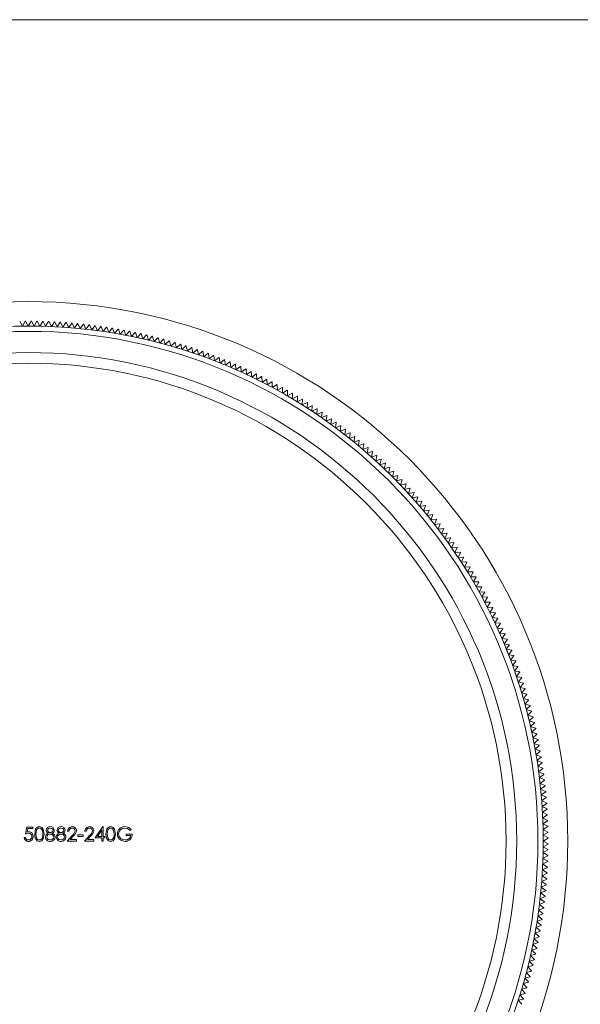
# Model space of a CAD drawing. Units: millimetres. Extents: x 10 to 584, y 10 to 410.
# Drawn here: x 311 to 363, y 317 to 410 of the extents above; entities that cross this region are included whole.
import ezdxf

# ---------------------------------------------------------------- set-up
doc = ezdxf.new("R2010")
doc.units = ezdxf.units.MM
doc.header["$LTSCALE"] = 2

msp = doc.modelspace()

# ---------------------------------------------------------------- linework, layer by layer
at = {"color": 7, "linetype": 'Continuous', "lineweight": 0}
msp.add_line((584, 410), (10, 410), dxfattribs=at)
at = {"color": 7, "linetype": 'Continuous', "lineweight": 15}
for p, q in [((310.856, 381.15), (310.592, 381.596)), ((311.11, 381.602), (310.856, 381.15)), ((311.141, 381.602), (311.11, 381.602)), ((311.4, 381.153), (311.141, 381.602)), ((311.66, 381.602), (311.4, 381.153)), ((311.69, 381.602), (311.66, 381.602)), ((311.944, 381.15), (311.69, 381.602)), ((312.209, 381.596), (311.944, 381.15)), ((312.239, 381.596), (312.209, 381.596)), ((312.488, 381.141), (312.239, 381.596)), ((312.758, 381.584), (312.488, 381.141)), ((312.788, 381.583), (312.758, 381.584)), ((313.032, 381.125), (312.788, 381.583)), ((313.307, 381.566), (313.032, 381.125)), ((313.576, 381.104), (313.337, 381.565)), ((313.855, 381.541), (313.576, 381.104)), ((313.886, 381.54), (313.855, 381.541)), ((314.12, 381.077), (313.886, 381.54)), ((314.404, 381.511), (314.12, 381.077)), ((314.663, 381.043), (314.434, 381.509)), ((314.952, 381.474), (314.663, 381.043)), ((315.205, 381.003), (314.982, 381.472)), ((315.499, 381.431), (315.205, 381.003)), ((315.53, 381.428), (315.499, 381.431)), ((315.748, 380.958), (315.53, 381.428)), ((316.046, 381.382), (315.748, 380.958)), ((316.289, 380.906), (316.077, 381.379)), ((316.593, 381.327), (316.289, 380.906)), ((316.83, 380.848), (316.623, 381.323)), ((317.139, 381.265), (316.83, 380.848)), ((317.371, 380.784), (317.169, 381.262)), ((317.684, 381.198), (317.371, 380.784)), ((317.911, 380.714), (317.714, 381.194)), ((318.228, 381.124), (317.911, 380.714)), ((318.449, 380.638), (318.258, 381.12)), ((318.771, 381.045), (318.449, 380.638)), ((318.801, 381.04), (318.771, 381.045)), ((318.987, 380.556), (318.801, 381.04)), ((319.314, 380.959), (318.987, 380.556)), ((319.344, 380.954), (319.314, 380.959)), ((319.524, 380.468), (319.344, 380.954)), ((319.855, 380.867), (319.524, 380.468)), ((320.06, 380.373), (319.885, 380.862)), ((320.396, 380.769), (320.06, 380.373)), ((320.595, 380.273), (320.426, 380.764)), ((320.935, 380.665), (320.595, 380.273)), ((320.965, 380.659), (320.935, 380.665)), ((321.129, 380.167), (320.965, 380.659)), ((321.473, 380.555), (321.129, 380.167)), ((321.661, 380.055), (321.503, 380.549)), ((322.01, 380.439), (321.661, 380.055)), ((322.192, 379.937), (322.04, 380.433)), ((322.545, 380.317), (322.192, 379.937)), ((322.575, 380.31), (322.545, 380.317)), ((322.722, 379.813), (322.575, 380.31)), ((323.079, 380.189), (322.722, 379.813)), ((323.251, 379.683), (323.109, 380.182)), ((323.612, 380.055), (323.251, 379.683)), ((323.641, 380.048), (323.612, 380.055)), ((323.778, 379.547), (323.641, 380.048)), ((324.143, 379.915), (323.778, 379.547)), ((324.303, 379.405), (324.172, 379.907)), ((324.673, 379.769), (324.303, 379.405)), ((324.702, 379.761), (324.673, 379.769)), ((324.827, 379.257), (324.702, 379.761)), ((325.2, 379.617), (324.827, 379.257)), ((325.349, 379.104), (325.23, 379.609)), ((325.726, 379.46), (325.349, 379.104)), ((325.755, 379.451), (325.726, 379.46)), ((325.869, 378.944), (325.755, 379.451)), ((326.251, 379.296), (325.869, 378.944)), ((326.28, 379.287), (326.251, 379.296)), ((326.388, 378.779), (326.28, 379.287)), ((326.773, 379.126), (326.388, 378.779)), ((326.802, 379.117), (326.773, 379.126)), ((326.904, 378.608), (326.802, 379.117)), ((327.294, 378.951), (326.904, 378.608)), ((327.419, 378.431), (327.322, 378.941)), ((327.812, 378.77), (327.419, 378.431)), ((327.841, 378.759), (327.812, 378.77)), ((327.931, 378.249), (327.841, 378.759)), ((328.328, 378.583), (327.931, 378.249)), ((328.357, 378.572), (328.328, 378.583)), ((328.442, 378.06), (328.357, 378.572)), ((328.843, 378.39), (328.442, 378.06)), ((328.95, 377.866), (328.871, 378.379)), ((329.355, 378.191), (328.95, 377.866)), ((329.383, 378.18), (329.355, 378.191)), ((329.456, 377.666), (329.383, 378.18)), ((329.864, 377.987), (329.456, 377.666)), ((329.96, 377.461), (329.893, 377.975)), ((330.372, 377.777), (329.96, 377.461)), ((330.462, 377.25), (330.4, 377.765)), ((330.877, 377.561), (330.462, 377.25)), ((330.905, 377.549), (330.877, 377.561)), ((330.961, 377.033), (330.905, 377.549)), ((331.38, 377.34), (330.961, 377.033)), ((331.458, 376.811), (331.407, 377.327)), ((331.88, 377.113), (331.458, 376.811)), ((331.907, 377.1), (331.88, 377.113)), ((331.952, 376.583), (331.907, 377.1)), ((332.377, 376.88), (331.952, 376.583)), ((332.444, 376.35), (332.405, 376.867)), ((332.872, 376.642), (332.444, 376.35)), ((332.9, 376.629), (332.872, 376.642)), ((332.932, 376.111), (332.9, 376.629)), ((333.364, 376.398), (332.932, 376.111)), ((333.419, 375.867), (333.392, 376.385)), ((333.854, 376.149), (333.419, 375.867)), ((333.881, 376.135), (333.854, 376.149)), ((333.902, 375.617), (333.881, 376.135)), ((334.34, 375.895), (333.902, 375.617)), ((334.367, 375.88), (334.34, 375.895)), ((334.383, 375.362), (334.367, 375.88)), ((334.824, 375.635), (334.383, 375.362)), ((334.851, 375.62), (334.824, 375.635)), ((334.861, 375.101), (334.851, 375.62)), ((335.305, 375.369), (334.861, 375.101)), ((335.335, 374.835), (335.331, 375.354)), ((335.783, 375.098), (335.335, 374.835)), ((335.809, 375.083), (335.783, 375.098)), ((335.807, 374.564), (335.809, 375.083)), ((336.257, 374.822), (335.807, 374.564)), ((336.276, 374.288), (336.284, 374.806)), ((336.729, 374.54), (336.276, 374.288)), ((336.741, 374.006), (336.755, 374.525)), ((337.197, 374.253), (336.741, 374.006)), ((337.223, 374.237), (337.197, 374.253)), ((337.204, 373.719), (337.223, 374.237)), ((337.662, 373.961), (337.204, 373.719)), ((337.688, 373.945), (337.662, 373.961)), ((337.663, 373.427), (337.688, 373.945)), ((338.124, 373.664), (337.663, 373.427)), ((338.15, 373.648), (338.124, 373.664)), ((338.119, 373.13), (338.15, 373.648)), ((338.583, 373.362), (338.119, 373.13)), ((338.571, 372.827), (338.608, 373.345)), ((339.038, 373.054), (338.571, 372.827)), ((338.608, 373.345), (338.583, 373.362)), ((339.02, 372.52), (339.063, 373.037)), ((339.489, 372.742), (339.02, 372.52)), ((339.514, 372.724), (339.489, 372.742)), ((339.466, 372.208), (339.514, 372.724)), ((339.937, 372.424), (339.466, 372.208)), ((339.908, 371.89), (339.962, 372.406)), ((340.382, 372.101), (339.908, 371.89)), ((339.962, 372.406), (339.937, 372.424)), ((340.346, 371.568), (340.406, 372.083)), ((340.406, 372.083), (340.382, 372.101)), ((340.823, 371.774), (340.346, 371.568)), ((340.781, 371.241), (340.847, 371.755)), ((341.26, 371.441), (340.781, 371.241)), ((341.212, 370.909), (341.284, 371.422)), ((341.693, 371.104), (341.212, 370.909)), ((341.639, 370.572), (341.717, 371.085)), ((342.122, 370.761), (341.639, 370.572)), ((342.063, 370.23), (342.146, 370.742)), ((342.548, 370.414), (342.063, 370.23)), ((342.483, 369.884), (342.571, 370.395)), ((342.97, 370.062), (342.483, 369.884)), ((342.571, 370.395), (342.548, 370.414)), ((342.898, 369.533), (342.993, 370.043)), ((342.993, 370.043), (342.97, 370.062)), ((343.387, 369.706), (342.898, 369.533)), ((343.31, 369.177), (343.41, 369.686)), ((343.801, 369.345), (343.31, 369.177)), ((343.718, 368.817), (343.824, 369.324)), ((344.211, 368.979), (343.718, 368.817)), ((344.122, 368.452), (344.233, 368.958)), ((344.616, 368.608), (344.122, 368.452)), ((344.233, 368.958), (344.211, 368.979)), ((344.521, 368.082), (344.639, 368.588)), ((345.018, 368.233), (344.521, 368.082)), ((344.639, 368.588), (344.616, 368.608)), ((344.917, 367.708), (345.04, 368.212)), ((345.04, 368.212), (345.018, 368.233)), ((345.415, 367.854), (344.917, 367.708)), ((345.308, 367.33), (345.437, 367.833)), ((345.808, 367.47), (345.308, 367.33)), ((345.695, 366.948), (345.829, 367.449)), ((346.196, 367.082), (345.695, 366.948)), ((346.077, 366.561), (346.217, 367.06)), ((346.58, 366.689), (346.077, 366.561)), ((346.456, 366.169), (346.601, 366.667)), ((346.96, 366.292), (346.456, 366.169)), ((346.83, 365.774), (346.981, 366.27)), ((346.981, 366.27), (346.96, 366.292)), ((347.335, 365.891), (346.83, 365.774)), ((347.199, 365.374), (347.356, 365.869)), ((347.706, 365.486), (347.199, 365.374)), ((347.356, 365.869), (347.335, 365.891)), ((347.564, 364.971), (347.726, 365.464)), ((347.726, 365.464), (347.706, 365.486)), ((348.072, 365.077), (347.564, 364.971)), ((347.924, 364.563), (348.092, 365.054)), ((348.433, 364.663), (347.924, 364.563)), ((348.28, 364.151), (348.453, 364.64)), ((348.79, 364.246), (348.28, 364.151)), ((348.631, 363.735), (348.81, 364.222)), ((349.142, 363.824), (348.631, 363.735)), ((348.81, 364.222), (348.79, 364.246)), ((348.977, 363.316), (349.161, 363.801)), ((349.161, 363.801), (349.142, 363.824)), ((349.489, 363.399), (348.977, 363.316)), ((349.319, 362.892), (349.509, 363.375)), ((349.832, 362.969), (349.319, 362.892)), ((349.656, 362.465), (349.851, 362.946)), ((350.17, 362.536), (349.656, 362.465)), ((349.988, 362.034), (350.188, 362.512)), ((350.503, 362.1), (349.988, 362.034)), ((350.315, 361.599), (350.521, 362.075)), ((350.831, 361.659), (350.315, 361.599)), ((350.638, 361.16), (350.849, 361.634)), ((350.849, 361.634), (350.831, 361.659)), ((351.153, 361.215), (350.638, 361.16)), ((350.955, 360.718), (351.171, 361.19)), ((351.471, 360.767), (350.955, 360.718)), ((351.171, 361.19), (351.153, 361.215)), ((351.267, 360.273), (351.489, 360.742)), ((351.489, 360.742), (351.471, 360.767)), ((351.784, 360.316), (351.267, 360.273)), ((351.575, 359.824), (351.802, 360.29)), ((352.092, 359.861), (351.575, 359.824)), ((351.877, 359.371), (352.109, 359.835)), ((352.109, 359.835), (352.092, 359.861)), ((352.395, 359.402), (351.877, 359.371)), ((352.174, 358.916), (352.411, 359.377)), ((352.692, 358.941), (352.174, 358.916)), ((352.411, 359.377), (352.395, 359.402)), ((352.466, 358.456), (352.709, 358.915)), ((352.709, 358.915), (352.692, 358.941)), ((352.985, 358.476), (352.466, 358.456)), ((352.753, 357.994), (353.001, 358.45)), ((353.272, 358.008), (352.753, 357.994)), ((353.001, 358.45), (352.985, 358.476)), ((353.035, 357.529), (353.288, 357.982)), ((353.554, 357.536), (353.035, 357.529)), ((353.311, 357.06), (353.569, 357.51)), ((353.83, 357.062), (353.311, 357.06)), ((353.583, 356.588), (353.845, 357.035)), ((353.845, 357.035), (353.83, 357.062)), ((354.101, 356.584), (353.583, 356.588)), ((353.849, 356.113), (354.116, 356.558)), ((354.367, 356.104), (353.849, 356.113)), ((354.109, 355.636), (354.382, 356.077)), ((354.382, 356.077), (354.367, 356.104)), ((354.628, 355.62), (354.109, 355.636)), ((354.364, 355.155), (354.642, 355.593)), ((354.883, 355.134), (354.364, 355.155)), ((354.642, 355.593), (354.628, 355.62)), ((354.897, 355.107), (354.883, 355.134)), ((354.614, 354.671), (354.897, 355.107)), ((355.132, 354.644), (354.614, 354.671)), ((354.858, 354.185), (355.146, 354.617)), ((355.376, 354.152), (354.858, 354.185)), ((355.097, 353.696), (355.389, 354.125)), ((355.615, 353.657), (355.097, 353.696)), ((355.331, 353.205), (355.628, 353.63)), ((355.389, 354.125), (355.376, 354.152)), ((355.847, 353.16), (355.331, 353.205)), ((355.558, 352.71), (355.86, 353.132)), ((356.075, 352.66), (355.558, 352.71)), ((355.781, 352.214), (356.087, 352.632)), ((355.86, 353.132), (355.847, 353.16)), ((356.296, 352.158), (355.781, 352.214)), ((355.997, 351.715), (356.308, 352.13)), ((356.512, 351.653), (355.997, 351.715)), ((356.208, 351.213), (356.524, 351.625)), ((356.308, 352.13), (356.296, 352.158)), ((356.723, 351.145), (356.208, 351.213)), ((356.414, 350.709), (356.734, 351.117)), ((356.927, 350.636), (356.414, 350.709)), ((356.614, 350.203), (356.939, 350.607)), ((356.939, 350.607), (356.927, 350.636)), ((357.126, 350.124), (356.614, 350.203)), ((356.808, 349.695), (357.137, 350.095)), ((357.319, 349.61), (356.808, 349.695)), ((356.996, 349.184), (357.33, 349.581)), ((357.33, 349.581), (357.319, 349.61)), ((357.507, 349.093), (356.996, 349.184)), ((357.179, 348.671), (357.517, 349.065)), ((357.688, 348.575), (357.179, 348.671)), ((357.517, 349.065), (357.507, 349.093)), ((357.355, 348.157), (357.698, 348.546)), ((357.864, 348.055), (357.355, 348.157)), ((357.526, 347.64), (357.874, 348.026)), ((357.874, 348.026), (357.864, 348.055)), ((358.034, 347.532), (357.526, 347.64)), ((357.692, 347.122), (358.043, 347.503)), ((358.198, 347.008), (357.692, 347.122)), ((357.851, 346.601), (358.207, 346.979)), ((358.043, 347.503), (358.034, 347.532)), ((358.207, 346.979), (358.198, 347.008)), ((358.356, 346.482), (357.851, 346.601)), ((358.005, 346.079), (358.365, 346.453)), ((358.508, 345.955), (358.005, 346.079)), ((358.152, 345.556), (358.516, 345.925)), ((358.516, 345.925), (358.508, 345.955)), ((358.655, 345.425), (358.152, 345.556)), ((358.294, 345.03), (358.662, 345.396)), ((358.795, 344.894), (358.294, 345.03)), ((358.43, 344.503), (358.802, 344.865)), ((358.929, 344.362), (358.43, 344.503)), ((358.56, 343.975), (358.936, 344.332)), ((358.802, 344.865), (358.795, 344.894)), ((359.058, 343.828), (358.56, 343.975)), ((358.684, 343.445), (359.065, 343.798)), ((359.18, 343.292), (358.684, 343.445)), ((358.802, 342.914), (359.187, 343.263)), ((359.065, 343.798), (359.058, 343.828)), ((359.296, 342.755), (358.802, 342.914)), ((358.914, 342.381), (359.303, 342.726)), ((359.407, 342.217), (358.914, 342.381)), ((359.021, 341.848), (359.413, 342.188)), ((359.413, 342.188), (359.407, 342.217)), ((359.511, 341.678), (359.021, 341.848)), ((359.121, 341.313), (359.517, 341.648)), ((359.609, 341.138), (359.121, 341.313)), ((359.215, 340.777), (359.614, 341.108)), ((359.701, 340.596), (359.215, 340.777)), ((359.303, 340.24), (359.706, 340.566)), ((359.706, 340.566), (359.701, 340.596)), ((359.787, 340.054), (359.303, 340.24)), ((359.385, 339.702), (359.792, 340.024)), ((359.867, 339.511), (359.385, 339.702)), ((359.461, 339.163), (359.872, 339.481)), ((359.792, 340.024), (359.787, 340.054)), ((359.941, 338.966), (359.461, 339.163)), ((359.531, 338.624), (359.945, 338.936)), ((360.009, 338.421), (359.531, 338.624)), ((359.595, 338.083), (360.013, 338.391)), ((360.071, 337.876), (359.595, 338.083)), ((359.653, 337.542), (360.074, 337.845)), ((360.126, 337.329), (359.653, 337.542)), ((359.705, 337), (360.129, 337.299)), ((360.176, 336.782), (359.705, 337)), ((359.751, 336.458), (360.178, 336.752)), ((360.178, 336.752), (360.176, 336.782)), ((360.219, 336.235), (359.751, 336.458)), ((359.79, 335.915), (360.221, 336.204)), ((360.256, 335.687), (359.79, 335.915)), ((359.824, 335.372), (360.258, 335.657)), ((360.287, 335.138), (359.824, 335.372)), ((359.851, 334.829), (360.289, 335.108)), ((360.312, 334.59), (359.851, 334.829)), ((360.289, 335.108), (360.287, 335.138)), ((311.137, 333.314), (311.273, 333.976)), ((311.273, 333.976), (311.816, 333.976)), ((311.366, 333.84), (311.294, 333.492)), ((311.816, 333.84), (311.366, 333.84)), ((311.816, 333.976), (311.816, 333.84)), ((317.701, 332.958), (318.423, 334.01)), ((318.423, 334.01), (318.447, 334.01)), ((318.447, 334.01), (318.447, 333.094)), ((359.873, 334.285), (360.313, 334.559)), ((360.331, 334.041), (359.873, 334.285)), ((359.888, 333.741), (360.331, 334.011)), ((360.331, 334.011), (360.331, 334.041)), ((311.002, 332.992), (311.12, 332.992)), ((315.055, 332.653), (315.568, 333.2)), ((315.225, 333.569), (315.106, 333.569)), ((315.669, 333.142), (315.338, 332.789)), ((316.073, 333.23), (316.582, 333.23)), ((316.073, 333.094), (316.073, 333.23)), ((316.582, 333.094), (316.073, 333.094)), ((316.582, 333.23), (316.582, 333.094)), ((316.683, 332.653), (317.196, 333.2)), ((316.853, 333.569), (316.734, 333.569)), ((317.298, 333.142), (316.967, 332.789)), ((318.329, 332.958), (317.701, 332.958)), ((318.329, 333.668), (317.934, 333.094)), ((317.934, 333.094), (318.329, 333.094)), ((318.329, 333.094), (318.329, 333.668)), ((318.329, 332.653), (318.329, 332.958)), ((318.447, 333.094), (318.6, 333.094)), ((318.447, 332.958), (318.447, 332.653)), ((318.6, 332.958), (318.447, 332.958)), ((318.6, 333.094), (318.6, 332.958)), ((320.618, 333.297), (321.178, 333.297)), ((320.618, 333.162), (320.618, 333.297)), ((321.059, 333.162), (320.618, 333.162)), ((321.093, 333.75), (320.991, 333.654)), ((360.343, 333.492), (359.888, 333.741)), ((359.897, 333.197), (360.344, 333.461)), ((360.349, 332.943), (359.897, 333.197)), ((359.9, 332.653), (360.35, 332.912)), ((360.344, 333.461), (360.343, 333.492)), ((360.35, 332.912), (360.349, 332.943)), ((315.954, 332.653), (315.055, 332.653)), ((315.338, 332.789), (315.954, 332.789)), ((315.954, 332.789), (315.954, 332.653)), ((317.582, 332.653), (316.683, 332.653)), ((316.967, 332.789), (317.582, 332.789)), ((317.582, 332.789), (317.582, 332.653)), ((318.447, 332.653), (318.329, 332.653)), ((359.897, 332.109), (360.349, 332.363)), ((360.344, 331.844), (359.897, 332.109)), ((360.35, 332.393), (359.9, 332.653)), ((360.349, 332.363), (360.35, 332.393)), ((359.873, 331.021), (360.331, 331.265)), ((360.313, 330.746), (359.873, 331.021)), ((359.888, 331.565), (360.343, 331.814)), ((360.331, 331.295), (359.888, 331.565)), ((360.331, 331.265), (360.331, 331.295)), ((360.343, 331.814), (360.344, 331.844)), ((359.824, 329.933), (360.287, 330.167)), ((359.851, 330.477), (360.312, 330.716)), ((360.289, 330.198), (359.851, 330.477)), ((360.287, 330.167), (360.289, 330.198)), ((359.79, 329.39), (360.256, 329.619)), ((360.221, 329.101), (359.79, 329.39)), ((360.258, 329.649), (359.824, 329.933)), ((359.705, 328.305), (360.176, 328.523)), ((360.129, 328.007), (359.705, 328.305)), ((359.751, 328.848), (360.219, 329.071)), ((360.178, 328.554), (359.751, 328.848)), ((360.176, 328.523), (360.178, 328.554)), ((359.595, 327.223), (360.071, 327.43)), ((359.653, 327.764), (360.126, 327.976)), ((360.074, 327.46), (359.653, 327.764)), ((359.531, 326.682), (360.009, 326.884)), ((359.945, 326.369), (359.531, 326.682)), ((360.013, 326.915), (359.595, 327.223)), ((359.385, 325.604), (359.867, 325.795)), ((359.792, 325.282), (359.385, 325.604)), ((359.461, 326.143), (359.941, 326.339)), ((359.872, 325.825), (359.461, 326.143)), ((359.215, 324.529), (359.701, 324.709)), ((359.614, 324.198), (359.215, 324.529)), ((359.303, 325.066), (359.787, 325.252)), ((359.706, 324.739), (359.303, 325.066)), ((359.701, 324.709), (359.706, 324.739)), ((359.787, 325.252), (359.792, 325.282)), ((359.021, 323.458), (359.511, 323.628)), ((359.121, 323.993), (359.609, 324.168)), ((359.517, 323.657), (359.121, 323.993)), ((358.914, 322.924), (359.407, 323.088)), ((359.303, 322.58), (358.914, 322.924)), ((359.413, 323.118), (359.021, 323.458)), ((359.407, 323.088), (359.413, 323.118)), ((358.684, 321.861), (359.18, 322.014)), ((359.065, 321.508), (358.684, 321.861)), ((358.802, 322.392), (359.296, 322.55)), ((359.187, 322.043), (358.802, 322.392)), ((358.43, 320.802), (358.929, 320.944)), ((358.56, 321.331), (359.058, 321.478)), ((358.936, 320.974), (358.56, 321.331)), ((359.058, 321.478), (359.065, 321.508)), ((358.294, 320.275), (358.795, 320.412)), ((358.662, 319.91), (358.294, 320.275)), ((358.802, 320.441), (358.43, 320.802)), ((358.795, 320.412), (358.802, 320.441)), ((358.005, 319.226), (358.508, 319.351)), ((358.365, 318.853), (358.005, 319.226)), ((358.152, 319.75), (358.655, 319.881)), ((358.516, 319.381), (358.152, 319.75)), ((358.508, 319.351), (358.516, 319.381)), ((357.692, 318.184), (358.198, 318.298)), ((358.043, 317.802), (357.692, 318.184)), ((357.851, 318.704), (358.356, 318.824)), ((358.207, 318.327), (357.851, 318.704)), ((358.198, 318.298), (358.207, 318.327)), ((357.526, 317.666), (358.034, 317.773)), ((357.874, 317.28), (357.526, 317.666)), ((358.034, 317.773), (358.043, 317.802))]:
    msp.add_line(p, q, dxfattribs=at)
at = {"color": 7, "linetype": 'Continuous', "lineweight": 15, "flags": 128}
for points in [[(313.307, 381.566), (313.311, 381.566), (313.314, 381.565), (313.318, 381.565), (313.322, 381.565), (313.326, 381.565), (313.33, 381.565), (313.333, 381.565), (313.337, 381.565)], [(314.404, 381.511), (314.408, 381.51), (314.411, 381.51), (314.415, 381.51), (314.419, 381.51), (314.423, 381.509), (314.427, 381.509), (314.43, 381.509), (314.434, 381.509)], [(314.952, 381.474), (314.956, 381.474), (314.959, 381.473), (314.963, 381.473), (314.967, 381.473), (314.971, 381.472), (314.975, 381.472), (314.978, 381.472), (314.982, 381.472)], [(316.046, 381.382), (316.05, 381.382), (316.054, 381.381), (316.058, 381.381), (316.061, 381.38), (316.065, 381.38), (316.069, 381.38), (316.073, 381.379), (316.077, 381.379)], [(316.593, 381.327), (316.597, 381.326), (316.6, 381.326), (316.604, 381.325), (316.608, 381.325), (316.612, 381.325), (316.615, 381.324), (316.619, 381.324), (316.623, 381.323)], [(317.139, 381.265), (317.142, 381.265), (317.146, 381.264), (317.15, 381.264), (317.154, 381.264), (317.157, 381.263), (317.161, 381.263), (317.165, 381.262), (317.169, 381.262)], [(317.684, 381.198), (317.687, 381.197), (317.691, 381.197), (317.695, 381.196), (317.699, 381.196), (317.702, 381.195), (317.706, 381.195), (317.71, 381.195), (317.714, 381.194)], [(318.228, 381.124), (318.232, 381.124), (318.235, 381.123), (318.239, 381.123), (318.243, 381.122), (318.247, 381.122), (318.25, 381.121), (318.254, 381.121), (318.258, 381.12)], [(319.855, 380.867), (319.859, 380.866), (319.863, 380.866), (319.866, 380.865), (319.87, 380.865), (319.874, 380.864), (319.878, 380.863), (319.881, 380.863), (319.885, 380.862)], [(320.396, 380.769), (320.399, 380.769), (320.403, 380.768), (320.407, 380.767), (320.411, 380.766), (320.414, 380.766), (320.418, 380.765), (320.422, 380.764), (320.426, 380.764)], [(321.473, 380.555), (321.477, 380.555), (321.48, 380.554), (321.484, 380.553), (321.488, 380.552), (321.492, 380.551), (321.495, 380.551), (321.499, 380.55), (321.503, 380.549)], [(322.01, 380.439), (322.014, 380.438), (322.017, 380.438), (322.021, 380.437), (322.025, 380.436), (322.028, 380.435), (322.032, 380.434), (322.036, 380.433), (322.04, 380.433)], [(323.079, 380.189), (323.083, 380.188), (323.087, 380.187), (323.09, 380.186), (323.094, 380.186), (323.098, 380.185), (323.102, 380.184), (323.105, 380.183), (323.109, 380.182)], [(324.143, 379.915), (324.147, 379.914), (324.15, 379.913), (324.154, 379.912), (324.158, 379.911), (324.161, 379.91), (324.165, 379.909), (324.169, 379.908), (324.172, 379.907)], [(325.2, 379.617), (325.204, 379.616), (325.208, 379.615), (325.211, 379.614), (325.215, 379.613), (325.219, 379.612), (325.222, 379.611), (325.226, 379.61), (325.23, 379.609)], [(327.294, 378.951), (327.297, 378.95), (327.301, 378.948), (327.304, 378.947), (327.308, 378.946), (327.311, 378.945), (327.315, 378.943), (327.319, 378.942), (327.322, 378.941)], [(328.843, 378.39), (328.846, 378.388), (328.85, 378.387), (328.853, 378.386), (328.857, 378.384), (328.86, 378.383), (328.864, 378.382), (328.867, 378.38), (328.871, 378.379)], [(329.864, 377.987), (329.868, 377.985), (329.872, 377.984), (329.875, 377.983), (329.879, 377.981), (329.882, 377.98), (329.886, 377.978), (329.889, 377.977), (329.893, 377.975)], [(330.372, 377.777), (330.375, 377.775), (330.379, 377.774), (330.382, 377.772), (330.386, 377.771), (330.389, 377.77), (330.393, 377.768), (330.396, 377.767), (330.4, 377.765)], [(331.38, 377.34), (331.383, 377.338), (331.387, 377.337), (331.39, 377.335), (331.394, 377.334), (331.397, 377.332), (331.4, 377.331), (331.404, 377.329), (331.407, 377.327)], [(332.377, 376.88), (332.381, 376.879), (332.384, 376.877), (332.388, 376.875), (332.391, 376.874), (332.394, 376.872), (332.398, 376.871), (332.401, 376.869), (332.405, 376.867)], [(333.364, 376.398), (333.368, 376.397), (333.371, 376.395), (333.375, 376.393), (333.378, 376.392), (333.381, 376.39), (333.385, 376.388), (333.388, 376.387), (333.392, 376.385)], [(335.305, 375.369), (335.308, 375.367), (335.312, 375.365), (335.315, 375.363), (335.318, 375.362), (335.322, 375.36), (335.325, 375.358), (335.328, 375.356), (335.331, 375.354)], [(336.257, 374.822), (336.261, 374.82), (336.264, 374.818), (336.267, 374.816), (336.27, 374.814), (336.274, 374.812), (336.277, 374.81), (336.28, 374.808), (336.284, 374.806)], [(336.729, 374.54), (336.732, 374.538), (336.735, 374.536), (336.739, 374.534), (336.742, 374.532), (336.745, 374.53), (336.748, 374.529), (336.752, 374.527), (336.755, 374.525)], [(339.038, 373.054), (339.041, 373.052), (339.044, 373.05), (339.047, 373.048), (339.05, 373.046), (339.053, 373.043), (339.057, 373.041), (339.06, 373.039), (339.063, 373.037)], [(340.823, 371.774), (340.826, 371.771), (340.829, 371.769), (340.832, 371.767), (340.835, 371.764), (340.838, 371.762), (340.841, 371.76), (340.844, 371.758), (340.847, 371.755)], [(341.26, 371.441), (341.263, 371.439), (341.266, 371.436), (341.269, 371.434), (341.272, 371.432), (341.275, 371.429), (341.278, 371.427), (341.281, 371.425), (341.284, 371.422)], [(341.693, 371.104), (341.696, 371.101), (341.699, 371.099), (341.702, 371.097), (341.705, 371.094), (341.708, 371.092), (341.711, 371.089), (341.714, 371.087), (341.717, 371.085)], [(342.122, 370.761), (342.125, 370.759), (342.128, 370.756), (342.131, 370.754), (342.134, 370.752), (342.137, 370.749), (342.14, 370.747), (342.143, 370.745), (342.146, 370.742)], [(343.387, 369.706), (343.39, 369.703), (343.393, 369.701), (343.396, 369.698), (343.399, 369.696), (343.402, 369.693), (343.405, 369.691), (343.408, 369.688), (343.41, 369.686)], [(343.801, 369.345), (343.804, 369.342), (343.807, 369.34), (343.81, 369.337), (343.813, 369.334), (343.815, 369.332), (343.818, 369.329), (343.821, 369.327), (343.824, 369.324)], [(345.415, 367.854), (345.417, 367.851), (345.42, 367.849), (345.423, 367.846), (345.426, 367.843), (345.428, 367.841), (345.431, 367.838), (345.434, 367.835), (345.437, 367.833)], [(345.808, 367.47), (345.81, 367.467), (345.813, 367.465), (345.816, 367.462), (345.818, 367.459), (345.821, 367.457), (345.824, 367.454), (345.826, 367.451), (345.829, 367.449)], [(346.196, 367.082), (346.199, 367.079), (346.201, 367.076), (346.204, 367.074), (346.207, 367.071), (346.209, 367.068), (346.212, 367.066), (346.215, 367.063), (346.217, 367.06)], [(346.58, 366.689), (346.583, 366.687), (346.585, 366.684), (346.588, 366.681), (346.591, 366.678), (346.593, 366.676), (346.596, 366.673), (346.599, 366.67), (346.601, 366.667)], [(348.072, 365.077), (348.074, 365.074), (348.077, 365.071), (348.079, 365.068), (348.082, 365.065), (348.084, 365.062), (348.087, 365.06), (348.089, 365.057), (348.092, 365.054)], [(348.433, 364.663), (348.436, 364.66), (348.438, 364.657), (348.441, 364.655), (348.443, 364.652), (348.446, 364.649), (348.448, 364.646), (348.451, 364.643), (348.453, 364.64)], [(349.489, 363.399), (349.492, 363.396), (349.494, 363.393), (349.497, 363.39), (349.499, 363.387), (349.501, 363.384), (349.504, 363.381), (349.506, 363.378), (349.509, 363.375)], [(349.832, 362.969), (349.834, 362.966), (349.837, 362.964), (349.839, 362.961), (349.841, 362.958), (349.844, 362.955), (349.846, 362.952), (349.849, 362.949), (349.851, 362.946)], [(350.17, 362.536), (350.172, 362.533), (350.174, 362.53), (350.177, 362.527), (350.179, 362.524), (350.181, 362.521), (350.184, 362.518), (350.186, 362.515), (350.188, 362.512)], [(350.503, 362.1), (350.505, 362.096), (350.507, 362.093), (350.509, 362.09), (350.512, 362.087), (350.514, 362.084), (350.516, 362.081), (350.519, 362.078), (350.521, 362.075)], [(351.784, 360.316), (351.787, 360.312), (351.789, 360.309), (351.791, 360.306), (351.793, 360.303), (351.795, 360.3), (351.797, 360.297), (351.799, 360.294), (351.802, 360.29)], [(353.272, 358.008), (353.274, 358.004), (353.276, 358.001), (353.278, 357.998), (353.28, 357.995), (353.282, 357.991), (353.284, 357.988), (353.286, 357.985), (353.288, 357.982)], [(353.554, 357.536), (353.556, 357.533), (353.558, 357.53), (353.56, 357.526), (353.561, 357.523), (353.563, 357.52), (353.565, 357.517), (353.567, 357.513), (353.569, 357.51)], [(354.101, 356.584), (354.103, 356.581), (354.105, 356.578), (354.107, 356.574), (354.109, 356.571), (354.111, 356.568), (354.113, 356.564), (354.114, 356.561), (354.116, 356.558)], [(355.132, 354.644), (355.134, 354.641), (355.136, 354.637), (355.137, 354.634), (355.139, 354.631), (355.141, 354.627), (355.142, 354.624), (355.144, 354.621), (355.146, 354.617)], [(355.615, 353.657), (355.616, 353.654), (355.618, 353.651), (355.619, 353.647), (355.621, 353.644), (355.623, 353.64), (355.624, 353.637), (355.626, 353.633), (355.628, 353.63)], [(356.075, 352.66), (356.076, 352.657), (356.078, 352.653), (356.079, 352.65), (356.081, 352.646), (356.082, 352.643), (356.084, 352.639), (356.086, 352.636), (356.087, 352.632)], [(356.512, 351.653), (356.514, 351.649), (356.515, 351.646), (356.517, 351.642), (356.518, 351.639), (356.52, 351.635), (356.521, 351.632), (356.523, 351.628), (356.524, 351.625)], [(356.723, 351.145), (356.724, 351.142), (356.726, 351.138), (356.727, 351.135), (356.728, 351.131), (356.73, 351.128), (356.731, 351.124), (356.733, 351.121), (356.734, 351.117)], [(357.126, 350.124), (357.128, 350.12), (357.129, 350.117), (357.13, 350.113), (357.132, 350.11), (357.133, 350.106), (357.134, 350.102), (357.136, 350.099), (357.137, 350.095)], [(357.688, 348.575), (357.69, 348.571), (357.691, 348.568), (357.692, 348.564), (357.693, 348.561), (357.694, 348.557), (357.696, 348.553), (357.697, 348.55), (357.698, 348.546)], [(358.356, 346.482), (358.357, 346.479), (358.358, 346.475), (358.359, 346.471), (358.36, 346.468), (358.361, 346.464), (358.362, 346.46), (358.364, 346.457), (358.365, 346.453)], [(358.655, 345.425), (358.656, 345.421), (358.657, 345.418), (358.657, 345.414), (358.658, 345.41), (358.659, 345.407), (358.66, 345.403), (358.661, 345.399), (358.662, 345.396)], [(358.929, 344.362), (358.93, 344.358), (358.931, 344.354), (358.932, 344.351), (358.933, 344.347), (358.934, 344.343), (358.935, 344.34), (358.936, 344.336), (358.936, 344.332)], [(359.18, 343.292), (359.181, 343.289), (359.182, 343.285), (359.182, 343.281), (359.183, 343.277), (359.184, 343.274), (359.185, 343.27), (359.186, 343.266), (359.187, 343.263)], [(359.296, 342.755), (359.297, 342.752), (359.298, 342.748), (359.299, 342.744), (359.299, 342.741), (359.3, 342.737), (359.301, 342.733), (359.302, 342.729), (359.303, 342.726)], [(359.511, 341.678), (359.512, 341.675), (359.512, 341.671), (359.513, 341.667), (359.514, 341.663), (359.514, 341.66), (359.515, 341.656), (359.516, 341.652), (359.517, 341.648)], [(359.609, 341.138), (359.61, 341.134), (359.611, 341.13), (359.611, 341.127), (359.612, 341.123), (359.612, 341.119), (359.613, 341.115), (359.614, 341.112), (359.614, 341.108)], [(359.867, 339.511), (359.868, 339.507), (359.868, 339.503), (359.869, 339.499), (359.87, 339.496), (359.87, 339.492), (359.871, 339.488), (359.871, 339.484), (359.872, 339.481)], [(359.941, 338.966), (359.942, 338.963), (359.942, 338.959), (359.943, 338.955), (359.943, 338.951), (359.944, 338.948), (359.944, 338.944), (359.945, 338.94), (359.945, 338.936)], [(360.009, 338.421), (360.01, 338.418), (360.01, 338.414), (360.01, 338.41), (360.011, 338.406), (360.011, 338.403), (360.012, 338.399), (360.012, 338.395), (360.013, 338.391)], [(360.071, 337.876), (360.071, 337.872), (360.072, 337.868), (360.072, 337.864), (360.072, 337.861), (360.073, 337.857), (360.073, 337.853), (360.074, 337.849), (360.074, 337.845)], [(360.126, 337.329), (360.127, 337.326), (360.127, 337.322), (360.127, 337.318), (360.128, 337.314), (360.128, 337.31), (360.128, 337.307), (360.129, 337.303), (360.129, 337.299)], [(360.219, 336.235), (360.219, 336.231), (360.22, 336.227), (360.22, 336.223), (360.22, 336.22), (360.22, 336.216), (360.221, 336.212), (360.221, 336.208), (360.221, 336.204)], [(360.256, 335.687), (360.256, 335.683), (360.257, 335.679), (360.257, 335.675), (360.257, 335.672), (360.257, 335.668), (360.257, 335.664), (360.258, 335.66), (360.258, 335.657)], [(312.002, 333.314), (312.079, 333.767), (312.141, 333.865), (312.226, 333.943), (312.33, 333.993), (312.445, 334.01)], [(312.449, 333.874), (312.359, 333.859), (312.28, 333.815), (312.216, 333.751), (312.172, 333.672), (312.121, 333.314)], [(312.445, 334.01), (312.56, 333.993), (312.665, 333.944), (312.815, 333.768), (312.901, 333.314)], [(312.782, 333.314), (312.724, 333.67), (312.617, 333.815), (312.538, 333.858), (312.449, 333.874)], [(313.732, 333.671), (313.701, 333.768), (313.626, 333.839), (313.469, 333.874)], [(314.75, 333.671), (314.719, 333.768), (314.644, 333.839), (314.486, 333.874)], [(318.719, 333.314), (318.795, 333.767), (318.857, 333.865), (318.943, 333.943), (319.047, 333.993), (319.161, 334.01)], [(319.165, 333.874), (319.076, 333.859), (318.996, 333.815), (318.933, 333.751), (318.888, 333.672), (318.837, 333.314)], [(319.161, 334.01), (319.276, 333.993), (319.381, 333.944), (319.532, 333.768), (319.618, 333.314)], [(319.499, 333.314), (319.44, 333.67), (319.333, 333.815), (319.254, 333.858), (319.165, 333.874)], [(320.991, 333.654), (320.733, 333.825), (320.495, 333.874)], [(320.499, 334.01), (320.859, 333.925), (321.093, 333.75)], [(360.312, 334.59), (360.312, 334.586), (360.312, 334.582), (360.312, 334.578), (360.312, 334.575), (360.313, 334.571), (360.313, 334.567), (360.313, 334.563), (360.313, 334.559)], [(311.429, 333.382), (311.263, 333.357), (311.137, 333.314)], [(311.294, 333.492), (311.381, 333.512), (311.45, 333.518)], [(312.445, 332.619), (312.33, 332.636), (312.226, 332.685), (312.08, 332.861), (312.017, 333.083), (312.002, 333.314)], [(312.121, 333.314), (312.172, 332.957), (312.28, 332.814), (312.359, 332.77), (312.449, 332.755)], [(312.901, 333.314), (312.815, 332.86), (312.665, 332.685), (312.56, 332.636), (312.445, 332.619)], [(312.732, 332.982), (312.774, 333.166), (312.782, 333.314)], [(313.281, 333.39), (313.131, 333.52), (313.099, 333.592), (313.088, 333.67)], [(313.139, 333.023), (313.174, 332.897), (313.268, 332.804), (313.469, 332.755)], [(313.663, 333.39), (313.862, 333.229), (313.905, 333.138), (313.919, 333.038)], [(313.919, 333.038), (313.887, 332.875), (313.819, 332.764)], [(314.299, 333.39), (314.149, 333.52), (314.117, 333.592), (314.105, 333.67)], [(314.156, 333.023), (314.192, 332.897), (314.286, 332.804), (314.486, 332.755)], [(314.681, 333.39), (314.879, 333.229), (314.922, 333.138), (314.936, 333.038)], [(314.936, 333.038), (314.905, 332.875), (314.836, 332.764)], [(319.161, 332.619), (319.047, 332.636), (318.943, 332.685), (318.796, 332.861), (318.733, 333.083), (318.719, 333.314)], [(318.837, 333.314), (318.888, 332.957), (318.996, 332.814), (319.076, 332.77), (319.165, 332.755)], [(319.618, 333.314), (319.532, 332.86), (319.381, 332.685), (319.276, 332.636), (319.161, 332.619)], [(319.449, 332.982), (319.491, 333.166), (319.499, 333.314)], [(319.949, 332.869), (319.818, 333.105), (319.787, 333.315)], [(320.523, 332.619), (320.171, 332.694), (319.949, 332.869)], [(313.819, 332.764), (313.638, 332.644), (313.468, 332.619)], [(314.836, 332.764), (314.656, 332.644), (314.485, 332.619)], [(360.313, 330.746), (360.313, 330.743), (360.313, 330.739), (360.313, 330.735), (360.312, 330.731), (360.312, 330.727), (360.312, 330.724), (360.312, 330.72), (360.312, 330.716)], [(360.258, 329.649), (360.258, 329.645), (360.257, 329.642), (360.257, 329.638), (360.257, 329.634), (360.257, 329.63), (360.257, 329.627), (360.256, 329.623), (360.256, 329.619)], [(360.221, 329.101), (360.221, 329.098), (360.221, 329.094), (360.22, 329.09), (360.22, 329.086), (360.22, 329.082), (360.22, 329.079), (360.219, 329.075), (360.219, 329.071)], [(360.074, 327.46), (360.074, 327.457), (360.073, 327.453), (360.073, 327.449), (360.072, 327.445), (360.072, 327.441), (360.072, 327.438), (360.071, 327.434), (360.071, 327.43)], [(360.129, 328.007), (360.129, 328.003), (360.128, 327.999), (360.128, 327.995), (360.128, 327.992), (360.127, 327.988), (360.127, 327.984), (360.127, 327.98), (360.126, 327.976)], [(360.013, 326.915), (360.012, 326.911), (360.012, 326.907), (360.011, 326.903), (360.011, 326.899), (360.01, 326.896), (360.01, 326.892), (360.01, 326.888), (360.009, 326.884)], [(359.872, 325.825), (359.871, 325.821), (359.871, 325.818), (359.87, 325.814), (359.87, 325.81), (359.869, 325.806), (359.868, 325.803), (359.868, 325.799), (359.867, 325.795)], [(359.945, 326.369), (359.945, 326.366), (359.944, 326.362), (359.944, 326.358), (359.943, 326.354), (359.943, 326.351), (359.942, 326.347), (359.942, 326.343), (359.941, 326.339)], [(359.517, 323.657), (359.516, 323.654), (359.515, 323.65), (359.514, 323.646), (359.514, 323.642), (359.513, 323.639), (359.512, 323.635), (359.512, 323.631), (359.511, 323.628)], [(359.614, 324.198), (359.614, 324.194), (359.613, 324.19), (359.612, 324.187), (359.612, 324.183), (359.611, 324.179), (359.611, 324.175), (359.61, 324.172), (359.609, 324.168)], [(359.187, 322.043), (359.186, 322.04), (359.185, 322.036), (359.184, 322.032), (359.183, 322.028), (359.182, 322.025), (359.182, 322.021), (359.181, 322.017), (359.18, 322.014)], [(359.303, 322.58), (359.302, 322.576), (359.301, 322.573), (359.3, 322.569), (359.299, 322.565), (359.299, 322.561), (359.298, 322.558), (359.297, 322.554), (359.296, 322.55)], [(358.936, 320.974), (358.936, 320.97), (358.935, 320.966), (358.934, 320.963), (358.933, 320.959), (358.932, 320.955), (358.931, 320.952), (358.93, 320.948), (358.929, 320.944)], [(358.662, 319.91), (358.661, 319.906), (358.66, 319.903), (358.659, 319.899), (358.658, 319.895), (358.657, 319.892), (358.657, 319.888), (358.656, 319.884), (358.655, 319.881)], [(358.365, 318.853), (358.364, 318.849), (358.362, 318.845), (358.361, 318.842), (358.36, 318.838), (358.359, 318.834), (358.358, 318.831), (358.357, 318.827), (358.356, 318.824)]]:
    msp.add_lwpolyline(points, dxfattribs=at)
at = {"color": 7, "linetype": 'Continuous', "lineweight": 15}
for radius in [50.8, 48.5, 48, 46, 45]:
    msp.add_circle((311.4, 332.653), radius, dxfattribs=at)
for centre, radius, start, end in [((313.457, 333.64), 0.371, 87.16279, 175.24785), ((313.44, 333.641), 0.235, 82.9396, 173.24181), ((313.491, 333.65), 0.36, 2.66572, 92.48574), ((314.475, 333.64), 0.371, 87.1628, 175.24787), ((314.458, 333.641), 0.235, 82.9396, 173.24181), ((314.509, 333.65), 0.36, 2.66576, 92.48573), ((315.536, 333.58), 0.43, 89.75563, 181.49742), ((315.529, 333.57), 0.304, 89.49096, 180.26095), ((315.542, 333.597), 0.277, 1.75919, 92.12293), ((315.549, 333.622), 0.388, 359.18699, 91.73217), ((317.164, 333.58), 0.43, 89.7556, 181.49741), ((317.157, 333.57), 0.304, 89.49088, 180.26103), ((317.17, 333.597), 0.277, 1.75901, 92.12301), ((317.177, 333.622), 0.388, 359.18699, 91.73217), ((320.478, 333.319), 0.691, 88.31037, 180.32939), ((320.477, 333.303), 0.572, 88.26389, 178.22929), ((311.406, 333.024), 0.405, 184.56022, 269.93357), ((311.404, 333.042), 0.288, 190.0307, 271.69152), ((311.418, 333.068), 0.449, 268.36396, 2.22536), ((311.417, 333.085), 0.331, 269.11729, 0.83747), ((311.455, 333.091), 0.293, 359.91142, 95.15394), ((311.456, 333.107), 0.411, 356.95166, 90.83117), ((312.439, 333.058), 0.303, 271.85933, 345.47336), ((313.416, 333.017), 0.397, 109.96506, 178.52496), ((313.435, 333.033), 0.415, 180.74215, 274.50483), ((313.452, 333.001), 0.315, 85.61465, 175.85388), ((313.46, 333.706), 0.256, 188.41538, 273.05532), ((313.5, 333.054), 0.301, 264.08062, 356.56858), ((313.489, 333.694), 0.245, 266.50005, 354.52829), ((313.493, 333.006), 0.309, 5.55619, 93.00207), ((313.546, 333.671), 0.305, 292.51248, 359.12522), ((314.434, 333.017), 0.397, 109.96513, 178.52488), ((314.453, 333.033), 0.415, 180.74218, 274.5048), ((314.47, 333.001), 0.315, 85.61463, 175.8539), ((314.478, 333.706), 0.256, 188.41538, 273.05532), ((314.517, 333.054), 0.301, 264.08062, 356.56858), ((314.506, 333.694), 0.245, 266.50005, 354.52829), ((314.51, 333.006), 0.309, 5.55619, 93.00207), ((314.564, 333.671), 0.305, 292.51256, 359.12514), ((315.247, 333.678), 0.575, 303.87263, 352.77868), ((315.243, 333.695), 0.698, 307.60654, 353.55348), ((316.876, 333.678), 0.575, 303.87263, 352.77878), ((316.872, 333.695), 0.698, 307.60654, 353.55348), ((319.155, 333.058), 0.303, 271.85922, 345.47345), ((320.503, 333.352), 0.598, 183.08657, 272.81603), ((320.549, 333.249), 0.631, 267.5729, 4.40771), ((320.571, 333.249), 0.496, 265.58928, 349.84847)]:
    msp.add_arc(centre, radius, start, end, dxfattribs=at)

doc.saveas('drawing.dxf')
